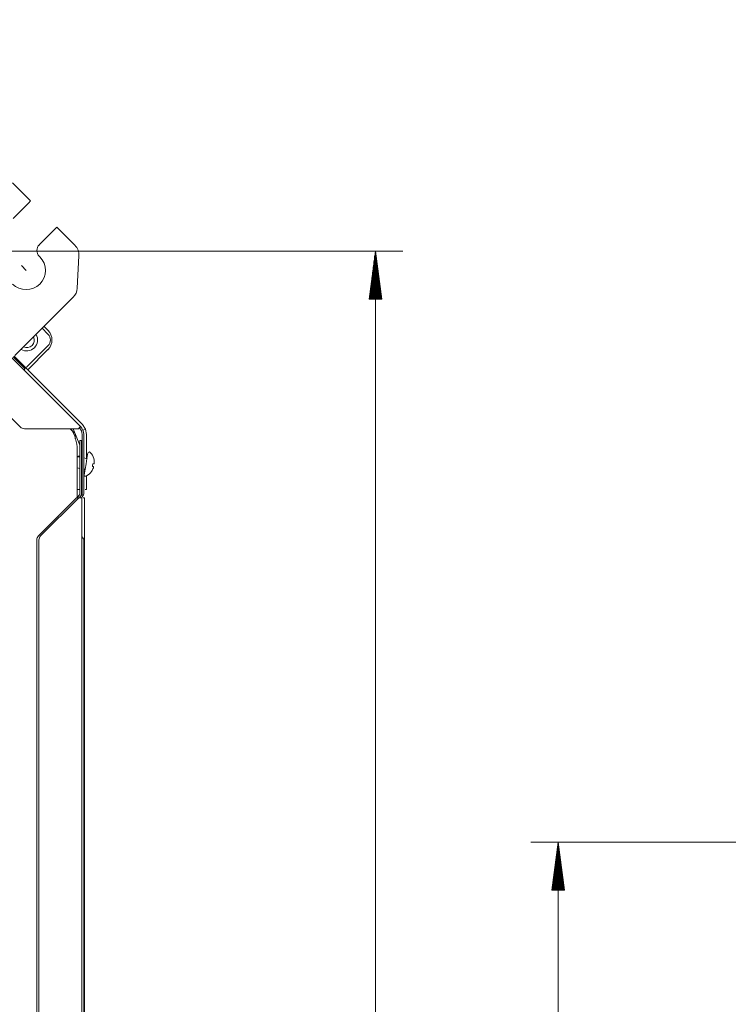
# Model space of a CAD drawing. Units: millimetres. Extents: x 10092 to 21884, y -892 to 1781.
# Drawn here: x 19327 to 19585, y 681 to 1039 of the extents above; entities that cross this region are included whole.
import ezdxf

# ---------------------------------------------------------------- set-up
doc = ezdxf.new("R2010")
doc.units = ezdxf.units.MM
doc.layers.get('0').update_dxf_attribs({"linetype": 'CONTINUOUS'})

msp = doc.modelspace()

# ---------------------------------------------------------------- linework, layer by layer
at = {"color": 7, "lineweight": 0}
for p, q in [((19201.14, 1039.45), (19349.3, 891.29)), ((19327.42, 891.1), (19200.95, 1017.57)), ((19324.52, 980.02), (19331.11, 973.43)), ((19330.49, 972.8), (19328.99, 971.3)), ((19331.11, 973.43), (19330.49, 972.8)), ((19328.99, 971.3), (19324.75, 967.06)), ((19334.29, 957.51), (19338.54, 961.76)), ((19338.54, 961.76), (19340.04, 963.26)), ((19340.04, 963.26), (19340.66, 963.88)), ((19340.66, 963.88), (19347.25, 957.29)), ((19322.45, 955.21), (19466.68, 955.21)), ((19456.68, 955.21), (19454.38, 937.71)), ((19456.68, 955.21), (19456.68, 161.06)), ((19458.99, 937.71), (19456.68, 955.21)), ((19456.68, 937.71), (19456.68, 955.21)), ((19456.68, 937.71), (19456.68, 955.21)), ((19334.47, 953.09), (19334.29, 953.27)), ((19348.71, 953.48), (19348.08, 941.64)), ((19456.17, 937.71), (19456.17, 951.36)), ((19456.43, 937.71), (19456.43, 953.28)), ((19456.94, 937.71), (19456.94, 953.28)), ((19457.19, 937.71), (19457.19, 951.36)), ((19327.75, 949.91), (19329.52, 948.14)), ((19455.67, 937.71), (19455.67, 947.5)), ((19455.92, 937.71), (19455.92, 949.43)), ((19457.44, 937.71), (19457.44, 949.43)), ((19457.7, 937.71), (19457.7, 947.5)), ((19455.16, 937.71), (19455.16, 943.64)), ((19455.41, 937.71), (19455.41, 945.57)), ((19457.95, 937.71), (19457.95, 945.57)), ((19458.21, 937.71), (19458.21, 943.64)), ((19454.65, 937.71), (19454.65, 939.78)), ((19454.9, 937.71), (19454.9, 941.71)), ((19458.46, 937.71), (19458.46, 941.71)), ((19458.72, 937.71), (19458.72, 939.78)), ((19346.62, 938.37), (19325.42, 917.16)), ((19454.38, 937.71), (19458.99, 937.71)), ((19454.4, 937.71), (19454.4, 937.85)), ((19454.4, 937.71), (19454.4, 937.85)), ((19458.97, 937.71), (19458.97, 937.85)), ((19458.97, 937.71), (19458.97, 937.85)), ((19335.32, 927.07), (19337.44, 924.94)), ((19336.03, 927.77), (19337.44, 926.36)), ((19337.44, 920.7), (19329.8, 913.06)), ((19337.44, 919.29), (19330.08, 911.92)), ((19329.1, 912.35), (19324.77, 916.68)), ((19325.11, 916.9), (19350.01, 892)), ((19328.74, 912), (19328.66, 911.92)), ((19328.74, 912), (19329, 912.26)), ((19329, 912.26), (19329.1, 912.35)), ((19329.37, 912.63), (19329.57, 912.83)), ((19329.57, 912.83), (19329.8, 913.06)), ((19328.84, 890.51), (19348.52, 890.51)), ((19345.55, 890.51), (19347.04, 889.03)), ((19346.6, 890.51), (19349.11, 884.45)), ((19349.07, 891.06), (19348.52, 890.51)), ((19349.3, 891.29), (19349.07, 891.06)), ((19350.01, 892), (19351.11, 890.34)), ((19350.19, 889.96), (19350.32, 890.01)), ((19350.81, 890.22), (19350.32, 890.01)), ((19351.11, 890.34), (19351.5, 888.39)), ((19347.3, 888.39), (19347.3, 886.86)), ((19349.11, 886.25), (19349.71, 886.25)), ((19349.11, 885.66), (19349.11, 886.25)), ((19349.11, 884.25), (19349.11, 885.66)), ((19349.71, 886.25), (19349.71, 885.66)), ((19349.71, 885.66), (19349.71, 884.25)), ((19349.9, 888.39), (19349.9, 870.39)), ((19350.5, 888.39), (19350.5, 870.39)), ((19351.5, 888.39), (19351.5, 879.7)), ((19348.07, 882.91), (19348.07, 865.38)), ((19349.11, 866.79), (19349.11, 884.25)), ((19349.71, 866.79), (19349.71, 884.25)), ((19349.71, 883.01), (19349.9, 882.54)), ((19349.9, 866.79), (19349.9, 884.25)), ((19350.5, 866.79), (19350.5, 884.25)), ((19349.11, 880.1), (19348.07, 880.29)), ((19349.11, 880.54), (19348.5, 880.54)), ((19348.5, 880.45), (19348.5, 880.54)), ((19348.5, 880.21), (19348.5, 880.45)), ((19349.9, 879.96), (19349.71, 880)), ((19351.4, 879.7), (19350.5, 879.86)), ((19351.3, 877.69), (19351.65, 879.66)), ((19351.65, 879.66), (19351.9, 881.1)), ((19351.9, 881.1), (19351.99, 881.63)), ((19354.12, 879.55), (19354.13, 879.59)), ((19354.13, 879.59), (19354.13, 879.6)), ((19348.07, 876.22), (19349.11, 876.04)), ((19349.71, 875.93), (19349.9, 875.9)), ((19350.5, 875.8), (19350.71, 875.76)), ((19350.7, 874.27), (19350.95, 875.72)), ((19350.95, 875.72), (19351.3, 877.69)), ((19353.31, 874.93), (19353.32, 874.97)), ((19353.31, 874.91), (19353.31, 874.93)), ((19353.63, 876.77), (19353.72, 877.26)), ((19353.63, 876.77), (19353.89, 876.72)), ((19353.72, 877.26), (19353.81, 877.75)), ((19354.06, 877.71), (19353.81, 877.75)), ((19353.89, 876.72), (19354.05, 876.69)), ((19353.97, 876.2), (19354, 876.28)), ((19354, 876.28), (19354.02, 876.36)), ((19354.02, 876.36), (19354.04, 876.43)), ((19354.04, 876.43), (19354.06, 876.5)), ((19354.06, 876.69), (19354.05, 876.69)), ((19354.23, 877.68), (19354.06, 877.71)), ((19354.07, 876.67), (19354.06, 876.69)), ((19354.06, 876.5), (19354.07, 876.56)), ((19354.08, 876.65), (19354.07, 876.67)), ((19354.07, 876.61), (19354.08, 876.65)), ((19354.07, 876.56), (19354.07, 876.61)), ((19354.23, 877.68), (19354.24, 877.68)), ((19354.24, 877.68), (19354.26, 877.7)), ((19354.26, 877.7), (19354.27, 877.73)), ((19354.27, 877.73), (19354.28, 877.78)), ((19354.28, 877.78), (19354.29, 877.83)), ((19354.29, 877.83), (19354.3, 877.9)), ((19354.3, 877.9), (19354.31, 877.97)), ((19354.31, 878.11), (19354.31, 878.17)), ((19354.31, 878.04), (19354.31, 878.11)), ((19354.31, 877.97), (19354.31, 878.04)), ((19350.6, 873.75), (19350.7, 874.27)), ((19351.5, 873.31), (19351.5, 868.39)), ((19348.16, 868.39), (19348.06, 868.39)), ((19349.22, 868.39), (19348.16, 868.39)), ((19351.18, 868.39), (19350.99, 868.39)), ((19351.42, 868.39), (19351.18, 868.39)), ((19351.5, 868.39), (19351.42, 868.39)), ((19347.86, 865.38), (19333.94, 851.47)), ((19348.65, 865.38), (19334.74, 851.47)), ((19347.86, 865.38), (19348.29, 865.38)), ((19348.35, 865.38), (19347.86, 865.38)), ((19348.29, 865.38), (19348.65, 865.38)), ((19348.65, 865.38), (19349.43, 865.38)), ((19348.68, 866.16), (19348.96, 866.44)), ((19349.11, 865.74), (19349.29, 865.92)), ((19349.43, 865.38), (19349.75, 865.38)), ((19349.48, 866.16), (19349.75, 866.44)), ((19349.75, 865.38), (19349.75, 268.31)), ((19349.9, 865.74), (19350.18, 866.02)), ((19350.43, 865.38), (19350.24, 865.38)), ((19350.43, 865.38), (19350.67, 865.38)), ((19350.67, 865.38), (19350.75, 865.38)), ((19350.75, 865.38), (19350.75, 570.15)), ((19333.36, 850.05), (19333.36, 283.64)), ((19334.15, 850.05), (19334.15, 283.64)), ((19350.45, 849.93), (19350.45, 849.26)), ((19350.45, 849.26), (19350.45, 847.31)), ((19350.45, 847.31), (19350.45, 844.2)), ((19350.45, 844.2), (19350.45, 840.15)), ((19350.45, 840.15), (19350.45, 835.44)), ((19350.45, 835.44), (19350.45, 830.38)), ((19350.45, 830.38), (19350.45, 568.8)), ((19718.21, 739.91), (19513.28, 739.91)), ((19523.29, 739.91), (19520.98, 722.41)), ((19523.29, 349.83), (19523.29, 739.91)), ((19525.59, 722.41), (19523.29, 739.91)), ((19523.29, 722.41), (19523.29, 739.91)), ((19523.29, 722.41), (19523.29, 739.91)), ((19522.78, 722.41), (19522.78, 736.05)), ((19523.03, 722.41), (19523.03, 737.98)), ((19523.54, 722.41), (19523.54, 737.98)), ((19523.79, 722.41), (19523.79, 736.05)), ((19522.27, 722.41), (19522.27, 732.19)), ((19522.52, 722.41), (19522.52, 734.12)), ((19524.05, 722.41), (19524.05, 734.12)), ((19524.3, 722.41), (19524.3, 732.19)), ((19521.76, 722.41), (19521.76, 728.33)), ((19522.02, 722.41), (19522.02, 730.26)), ((19524.56, 722.41), (19524.56, 730.26)), ((19524.81, 722.41), (19524.81, 728.33)), ((19521.25, 722.41), (19521.25, 724.47)), ((19521.51, 722.41), (19521.51, 726.4)), ((19525.06, 722.41), (19525.06, 726.4)), ((19525.32, 722.41), (19525.32, 724.47)), ((19520.98, 722.41), (19525.59, 722.41)), ((19521, 722.41), (19521, 722.54)), ((19521, 722.41), (19521, 722.54)), ((19525.57, 722.41), (19525.57, 722.54)), ((19525.57, 722.41), (19525.57, 722.54))]:
    msp.add_line(p, q, dxfattribs=at)
for centre, radius, start, end in [((19336.42, 955.39), 3, 135, 225), ((19343.72, 953.75), 5, 356.9606, 45), ((19329.52, 948.14), 7, 225, 45), ((19343.09, 941.91), 5, 315, 356.9606), ((19333.9, 922.82), 5, 315, 45), ((19329.66, 922.82), 4, 239.4787, 30.5213), ((19329.66, 922.82), 2.8, 315, 24.075), ((19335.32, 922.82), 3, 315, 45), ((19329.66, 922.82), 2.8, 245.925, 315), ((19328.84, 892.51), 2, 225, 270), ((19334.06, 882.91), 14, 0, 32.8528), ((19346.4, 888.39), 3.5, 0, 45), ((19346.4, 888.39), 4.1, 0, 45), ((19346.4, 888.39), 0.9, 358.9849, 43.8739), ((19352.49, 881.54), 0.5, 43.1301, 170), ((19349.4, 881.04), 0.5, 308.1881, 0), ((19351.44, 879.95), 0.25, 260, 350), ((19348.84, 878.12), 5.5, 15.6596, 43.1301), ((19348.84, 878.12), 5.48, 0.5197, 15.1591), ((19349.4, 875.74), 0.5, 0, 19.8267), ((19350.66, 875.51), 0.25, 350, 80), ((19348.84, 878.12), 5.5, 296.8699, 324.3404), ((19348.84, 878.12), 5.48, 324.8409, 339.4803), ((19351.1, 873.66), 0.5, 170, 296.8699), ((19349.46, 865.38), 1.1, 135, 180), ((19348.61, 866.79), 0.5, 315, 0), ((19349.46, 865.38), 0.5, 135, 180), ((19350.25, 865.38), 1.1, 135, 180), ((19348.61, 866.79), 1.1, 330.6473, 0), ((19349.4, 866.79), 0.5, 315, 0), ((19350.25, 865.38), 0.5, 135, 180), ((19349.4, 866.79), 1.1, 315, 0), ((19335.36, 850.05), 2, 135, 180), ((19336.15, 850.05), 2, 135, 180), ((19351.05, 851.62), 1.3, 180, 224.9005), ((19349.35, 849.93), 1.1, 0, 44.9005)]:
    msp.add_arc(centre, radius, start, end, dxfattribs=at)

doc.saveas('drawing.dxf')
